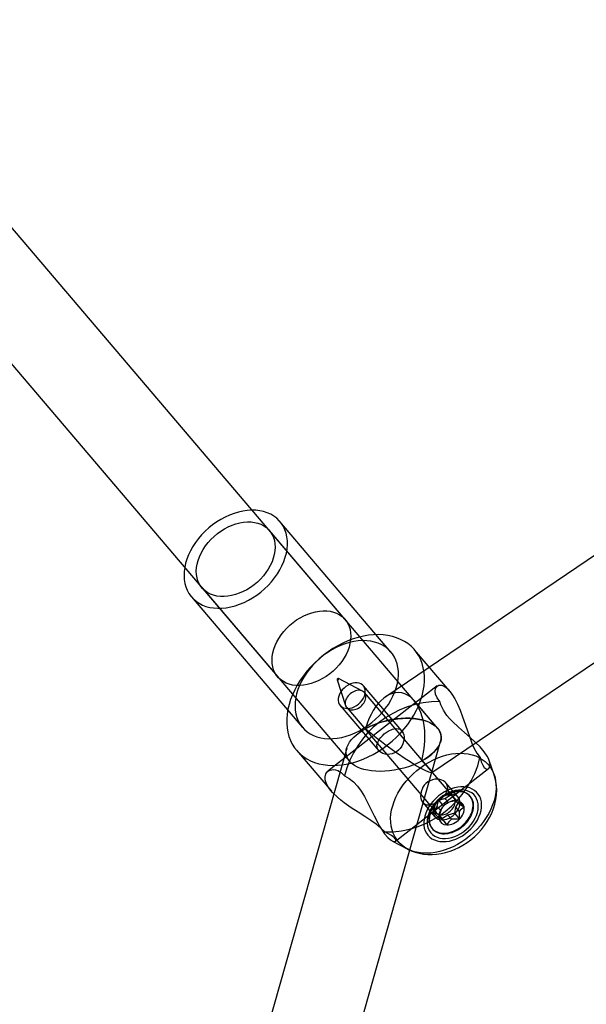
# Model space of a CAD drawing. Units: millimetres. Extents: x -11454 to 26188, y 827 to 49943.
# Drawn here: x -3208 to -3105, y 26474 to 26652 of the extents above; entities that cross this region are included whole.
import ezdxf

# ---------------------------------------------------------------- set-up
doc = ezdxf.new("R2010")
doc.units = ezdxf.units.MM

msp = doc.modelspace()

# ---------------------------------------------------------------- linework, layer by layer
at = {"color": 7, "linetype": 'Continuous'}
for p, q in [((-3131.952, 26524.151), (-3240.955, 26652.216)), ((-2969.954, 26645.92), (-3141.354, 26529.873)), ((-3252.648, 26641.268), (-3147.902, 26518.206)), ((-3133.053, 26516.171), (-2960.089, 26633.276)), ((-3140.412, 26537.948), (-3160.477, 26561.522)), ((-3148.7, 26543.828), (-3162.381, 26559.901)), ((-3174.565, 26549.531), (-3160.884, 26533.457)), ((-3176.469, 26547.91), (-3156.403, 26524.336)), ((-3129.858, 26530.948), (-3136.151, 26538.341)), ((-3150.133, 26532.947), (-3148.618, 26528.28)), ((-3145.549, 26530.893), (-3149.914, 26533.133)), ((-3132.056, 26531.816), (-3151.812, 26516.404)), ((-3138.443, 26523.678), (-3145.401, 26531.853)), ((-3129.069, 26511.662), (-3145.212, 26530.628)), ((-3149.59, 26528.288), (-3142.633, 26520.115)), ((-3148.411, 26527.906), (-3132.267, 26508.939)), ((-3131.952, 26524.151), (-3136.228, 26529.176)), ((-3148.416, 26520.567), (-3196.257, 26351.965)), ((-3180.733, 26348.059), (-3131.438, 26521.79)), ((-3133.018, 26516.219), (-3131.438, 26521.79)), ((-3157.473, 26520.193), (-3151.18, 26512.8)), ((-3139.577, 26503.753), (-3122.762, 26516.872)), ((-3121.762, 26515.737), (-3122.646, 26518.332)), ((-3128.278, 26511.735), (-3130.469, 26514.309)), ((-3131.835, 26511.16), (-3130.657, 26511.477)), ((-3130.657, 26511.477), (-3129.546, 26512.172)), ((-3130.657, 26511.477), (-3130.019, 26510.727)), ((-3129.546, 26512.172), (-3128.634, 26511.101)), ((-3129.546, 26512.172), (-3129.002, 26511.403)), ((-3126.056, 26511.824), (-3126.147, 26511.931)), ((-3134.657, 26510.744), (-3132.466, 26508.17)), ((-3132.683, 26508.967), (-3132.051, 26510.054)), ((-3132.051, 26510.054), (-3131.835, 26511.16)), ((-3132.051, 26510.054), (-3131.412, 26509.304)), ((-3131.835, 26511.16), (-3130.923, 26510.088)), ((-3129.002, 26511.403), (-3128.363, 26510.653)), ((-3129.002, 26511.403), (-3128.106, 26510.992)), ((-3128.739, 26509.904), (-3128.955, 26508.798)), ((-3128.106, 26510.992), (-3128.739, 26509.904)), ((-3128.739, 26509.904), (-3128.1, 26509.154)), ((-3128.106, 26510.992), (-3127.194, 26509.92)), ((-3131.788, 26508.555), (-3132.683, 26508.967)), ((-3132.683, 26508.967), (-3131.771, 26507.895)), ((-3131.243, 26507.786), (-3131.788, 26508.555)), ((-3131.788, 26508.555), (-3131.149, 26507.805)), ((-3130.132, 26508.481), (-3131.243, 26507.786)), ((-3128.955, 26508.798), (-3130.132, 26508.481)), ((-3130.132, 26508.481), (-3129.493, 26507.731)), ((-3128.955, 26508.798), (-3128.042, 26507.727)), ((-3131.243, 26507.786), (-3130.331, 26506.714)), ((-3133.001, 26506.098), (-3132.909, 26505.991)), ((-3140.234, 26503.854), (-3137.458, 26502.377))]:
    msp.add_line(p, q, dxfattribs=at)
at = {"color": 7, "linetype": 'Continuous', "flags": 128}
for points in [[(-3160.201, 26561.169), (-3160.606, 26561.667), (-3161.068, 26562.115), (-3161.586, 26562.507), (-3162.154, 26562.842), (-3162.77, 26563.117), (-3163.427, 26563.329), (-3164.122, 26563.478), (-3164.849, 26563.562), (-3165.603, 26563.58), (-3166.378, 26563.533), (-3167.169, 26563.42), (-3167.969, 26563.243), (-3168.773, 26563.003), (-3169.575, 26562.702), (-3170.368, 26562.341), (-3171.148, 26561.924), (-3171.908, 26561.453), (-3172.642, 26560.933), (-3173.345, 26560.367), (-3174.013, 26559.759), (-3174.639, 26559.113), (-3175.22, 26558.435), (-3175.751, 26557.729), (-3176.228, 26557.001), (-3176.647, 26556.257), (-3177.006, 26555.5), (-3177.302, 26554.738), (-3177.532, 26553.976), (-3177.696, 26553.219), (-3177.791, 26552.474), (-3177.817, 26551.745), (-3177.774, 26551.037), (-3177.662, 26550.358), (-3177.482, 26549.71), (-3177.235, 26549.1), (-3176.924, 26548.531), (-3176.549, 26548.007), (-3176.115, 26547.534), (-3175.625, 26547.114), (-3175.081, 26546.75), (-3174.489, 26546.445), (-3173.852, 26546.201), (-3173.175, 26546.02), (-3172.464, 26545.904), (-3171.723, 26545.853), (-3170.957, 26545.867), (-3170.174, 26545.947), (-3169.378, 26546.092), (-3168.575, 26546.301), (-3167.771, 26546.572), (-3166.973, 26546.903), (-3166.185, 26547.292), (-3165.415, 26547.737), (-3164.667, 26548.232), (-3163.948, 26548.776), (-3163.262, 26549.364), (-3162.614, 26549.991), (-3162.01, 26550.654), (-3161.454, 26551.346), (-3160.949, 26552.064), (-3160.501, 26552.801), (-3160.111, 26553.552), (-3159.783, 26554.312), (-3159.52, 26555.075), (-3159.323, 26555.835), (-3159.194, 26556.587), (-3159.133, 26557.325), (-3159.142, 26558.044), (-3159.219, 26558.738), (-3159.365, 26559.402), (-3159.579, 26560.032), (-3159.858, 26560.622), (-3160.201, 26561.169)], [(-3174.775, 26549.799), (-3175.069, 26550.277), (-3175.3, 26550.798), (-3175.465, 26551.356), (-3175.563, 26551.946), (-3175.592, 26552.564), (-3175.553, 26553.202), (-3175.446, 26553.854), (-3175.272, 26554.515), (-3175.032, 26555.178), (-3174.729, 26555.836), (-3174.365, 26556.484), (-3173.945, 26557.114), (-3173.472, 26557.722), (-3172.951, 26558.3), (-3172.387, 26558.844), (-3171.786, 26559.348), (-3171.152, 26559.808), (-3170.493, 26560.218), (-3169.814, 26560.576), (-3169.122, 26560.877), (-3168.424, 26561.119), (-3167.726, 26561.299), (-3167.036, 26561.416), (-3166.359, 26561.468), (-3165.703, 26561.455), (-3165.073, 26561.377), (-3164.477, 26561.235), (-3163.918, 26561.031), (-3163.404, 26560.765), (-3162.938, 26560.441), (-3162.526, 26560.063), (-3162.171, 26559.632), (-3161.876, 26559.154), (-3161.646, 26558.634), (-3161.48, 26558.076), (-3161.383, 26557.485), (-3161.353, 26556.868), (-3161.392, 26556.23), (-3161.5, 26555.578), (-3161.674, 26554.917), (-3161.914, 26554.254), (-3162.217, 26553.596), (-3162.58, 26552.948), (-3163, 26552.318), (-3163.473, 26551.71), (-3163.994, 26551.132), (-3164.558, 26550.588), (-3165.16, 26550.084), (-3165.794, 26549.624), (-3166.453, 26549.213), (-3167.132, 26548.856), (-3167.824, 26548.555), (-3168.522, 26548.313), (-3169.219, 26548.133), (-3169.91, 26548.016), (-3170.586, 26547.964), (-3171.243, 26547.977), (-3171.872, 26548.054), (-3172.469, 26548.196), (-3173.027, 26548.401), (-3173.542, 26548.666), (-3174.007, 26548.99), (-3174.42, 26549.369), (-3174.775, 26549.799)], [(-3161.094, 26533.726), (-3161.388, 26534.204), (-3161.619, 26534.725), (-3161.784, 26535.283), (-3161.882, 26535.873), (-3161.912, 26536.491), (-3161.872, 26537.128), (-3161.765, 26537.781), (-3161.591, 26538.442), (-3161.351, 26539.105), (-3161.048, 26539.763), (-3160.684, 26540.411), (-3160.264, 26541.041), (-3159.792, 26541.648), (-3159.271, 26542.227), (-3158.707, 26542.771), (-3158.105, 26543.275), (-3157.471, 26543.735), (-3156.812, 26544.145), (-3156.133, 26544.503), (-3155.441, 26544.804), (-3154.743, 26545.046), (-3154.045, 26545.226), (-3153.355, 26545.342), (-3152.678, 26545.395), (-3152.022, 26545.382), (-3151.393, 26545.304), (-3150.796, 26545.162), (-3150.237, 26544.958), (-3149.723, 26544.692), (-3149.257, 26544.368), (-3148.845, 26543.989), (-3148.49, 26543.559), (-3148.196, 26543.081), (-3147.965, 26542.561), (-3147.8, 26542.003), (-3147.702, 26541.412), (-3147.672, 26540.795), (-3147.712, 26540.157), (-3147.819, 26539.504), (-3147.993, 26538.844), (-3148.233, 26538.181), (-3148.536, 26537.523), (-3148.9, 26536.875), (-3149.32, 26536.244), (-3149.792, 26535.637), (-3150.313, 26535.059), (-3150.877, 26534.515), (-3151.479, 26534.01), (-3152.113, 26533.551), (-3152.772, 26533.14), (-3153.451, 26532.783), (-3154.143, 26532.482), (-3154.841, 26532.24), (-3155.539, 26532.06), (-3156.229, 26531.943), (-3156.906, 26531.891), (-3157.562, 26531.904), (-3158.191, 26531.981), (-3158.788, 26532.123), (-3159.347, 26532.328), (-3159.861, 26532.593), (-3160.327, 26532.917), (-3160.739, 26533.296), (-3161.094, 26533.726)], [(-3135.783, 26537.87), (-3136.247, 26538.452), (-3136.77, 26538.983), (-3137.35, 26539.459), (-3137.982, 26539.878), (-3138.664, 26540.237), (-3139.391, 26540.536), (-3140.159, 26540.771), (-3140.965, 26540.942), (-3141.804, 26541.048), (-3142.67, 26541.088), (-3143.56, 26541.061), (-3144.468, 26540.969), (-3145.389, 26540.811), (-3146.318, 26540.589), (-3147.25, 26540.303), (-3148.179, 26539.956), (-3149.101, 26539.549), (-3150.01, 26539.085), (-3150.901, 26538.565), (-3151.769, 26537.994), (-3152.609, 26537.373), (-3153.417, 26536.708), (-3154.188, 26536), (-3154.918, 26535.256), (-3155.602, 26534.477), (-3156.238, 26533.67), (-3156.82, 26532.838), (-3157.347, 26531.985), (-3157.814, 26531.118), (-3158.22, 26530.24), (-3158.563, 26529.357), (-3158.839, 26528.474), (-3159.049, 26527.595), (-3159.19, 26526.725), (-3159.261, 26525.869), (-3159.263, 26525.032), (-3159.196, 26524.22), (-3159.059, 26523.435), (-3158.854, 26522.683), (-3158.581, 26521.967), (-3158.243, 26521.293), (-3157.84, 26520.663), (-3157.376, 26520.081), (-3156.853, 26519.551), (-3156.274, 26519.075), (-3155.641, 26518.656), (-3154.96, 26518.296), (-3154.232, 26517.998), (-3153.464, 26517.763), (-3152.658, 26517.592), (-3151.819, 26517.486), (-3150.953, 26517.446), (-3150.063, 26517.472), (-3149.155, 26517.565), (-3148.234, 26517.722), (-3147.305, 26517.945), (-3146.373, 26518.23), (-3145.444, 26518.577), (-3144.522, 26518.984), (-3143.613, 26519.449), (-3142.722, 26519.969), (-3141.854, 26520.54), (-3141.014, 26521.16), (-3140.206, 26521.826), (-3139.435, 26522.533), (-3138.705, 26523.278), (-3138.021, 26524.056), (-3137.386, 26524.864), (-3136.803, 26525.696), (-3136.276, 26526.548), (-3135.809, 26527.415), (-3135.403, 26528.293), (-3135.06, 26529.176), (-3134.784, 26530.06), (-3134.574, 26530.939), (-3134.433, 26531.809), (-3134.362, 26532.665), (-3134.36, 26533.501), (-3134.427, 26534.314), (-3134.564, 26535.099), (-3134.769, 26535.851), (-3135.042, 26536.566), (-3135.381, 26537.241), (-3135.783, 26537.87)], [(-3140.136, 26537.595), (-3140.541, 26538.093), (-3141.003, 26538.541), (-3141.521, 26538.933), (-3142.089, 26539.268), (-3142.705, 26539.543), (-3143.362, 26539.755), (-3144.057, 26539.904), (-3144.784, 26539.988), (-3145.538, 26540.006), (-3146.313, 26539.959), (-3147.103, 26539.846), (-3147.904, 26539.669), (-3148.708, 26539.429), (-3149.509, 26539.128), (-3150.303, 26538.767), (-3151.083, 26538.35), (-3151.843, 26537.88), (-3152.577, 26537.359), (-3153.28, 26536.793), (-3153.948, 26536.185), (-3154.574, 26535.539), (-3155.155, 26534.861), (-3155.686, 26534.156), (-3156.163, 26533.428), (-3156.582, 26532.683), (-3156.941, 26531.927), (-3157.237, 26531.164), (-3157.467, 26530.402), (-3157.631, 26529.645), (-3157.726, 26528.9), (-3157.752, 26528.171), (-3157.709, 26527.464), (-3157.597, 26526.784), (-3157.417, 26526.136), (-3157.17, 26525.526), (-3156.858, 26524.957), (-3156.484, 26524.434), (-3156.05, 26523.96), (-3155.56, 26523.54), (-3155.016, 26523.176), (-3154.424, 26522.871), (-3153.787, 26522.627), (-3153.11, 26522.446), (-3152.399, 26522.33), (-3151.658, 26522.279), (-3150.892, 26522.293), (-3150.109, 26522.373), (-3149.313, 26522.518), (-3148.51, 26522.727), (-3147.706, 26522.998), (-3146.908, 26523.329), (-3146.12, 26523.718), (-3145.35, 26524.163), (-3144.602, 26524.658), (-3143.883, 26525.202), (-3143.196, 26525.79), (-3142.549, 26526.418), (-3141.945, 26527.08), (-3141.389, 26527.772), (-3140.884, 26528.49), (-3140.436, 26529.227), (-3140.046, 26529.978), (-3139.718, 26530.738), (-3139.455, 26531.501), (-3139.258, 26532.261), (-3139.129, 26533.013), (-3139.068, 26533.751), (-3139.076, 26534.47), (-3139.154, 26535.164), (-3139.3, 26535.828), (-3139.514, 26536.458), (-3139.793, 26537.048), (-3140.136, 26537.595)], [(-3149.899, 26533.124), (-3149.939, 26533.142), (-3149.989, 26533.141), (-3150.041, 26533.121), (-3150.087, 26533.085), (-3150.12, 26533.039), (-3150.136, 26532.99), (-3150.132, 26532.945), (-3150.108, 26532.91), (-3150.068, 26532.892), (-3150.019, 26532.894), (-3149.967, 26532.913), (-3149.921, 26532.949), (-3149.887, 26532.995), (-3149.871, 26533.045), (-3149.875, 26533.09), (-3149.899, 26533.124)], [(-3145.329, 26531.76), (-3145.553, 26532.005), (-3145.832, 26532.194), (-3146.16, 26532.322), (-3146.526, 26532.386), (-3146.919, 26532.382), (-3147.33, 26532.312), (-3147.745, 26532.178), (-3148.152, 26531.983), (-3148.541, 26531.733), (-3148.9, 26531.435), (-3149.219, 26531.098), (-3149.488, 26530.731), (-3149.699, 26530.346), (-3149.848, 26529.952), (-3149.928, 26529.562), (-3149.939, 26529.186), (-3149.879, 26528.836), (-3149.751, 26528.522), (-3149.558, 26528.251), (-3149.305, 26528.034), (-3149.001, 26527.875), (-3148.653, 26527.779), (-3148.272, 26527.749), (-3147.868, 26527.785), (-3147.454, 26527.888), (-3147.041, 26528.053), (-3146.641, 26528.276), (-3146.266, 26528.551), (-3145.926, 26528.87), (-3145.631, 26529.223), (-3145.39, 26529.601), (-3145.21, 26529.992), (-3145.095, 26530.385), (-3145.049, 26530.769), (-3145.074, 26531.133), (-3145.168, 26531.467), (-3145.329, 26531.76)], [(-3145.349, 26530.762), (-3145.513, 26530.873), (-3145.7, 26530.958), (-3145.905, 26531.013), (-3146.126, 26531.038), (-3146.359, 26531.033), (-3146.6, 26530.998), (-3146.844, 26530.933), (-3147.088, 26530.84), (-3147.326, 26530.72), (-3147.557, 26530.575), (-3147.774, 26530.407), (-3147.975, 26530.22), (-3148.156, 26530.017), (-3148.314, 26529.801), (-3148.446, 26529.576), (-3148.55, 26529.345), (-3148.625, 26529.113), (-3148.668, 26528.884), (-3148.68, 26528.661), (-3148.66, 26528.449), (-3148.608, 26528.251), (-3148.526, 26528.07), (-3148.414, 26527.909), (-3148.274, 26527.772), (-3148.11, 26527.66), (-3147.924, 26527.576), (-3147.718, 26527.521), (-3147.497, 26527.495), (-3147.264, 26527.5), (-3147.023, 26527.535), (-3146.779, 26527.6), (-3146.536, 26527.693), (-3146.297, 26527.814), (-3146.067, 26527.959), (-3145.849, 26528.126), (-3145.648, 26528.313), (-3145.467, 26528.516), (-3145.309, 26528.733), (-3145.177, 26528.958), (-3145.073, 26529.188), (-3144.998, 26529.42), (-3144.955, 26529.649), (-3144.943, 26529.872), (-3144.963, 26530.085), (-3145.015, 26530.283), (-3145.098, 26530.464), (-3145.209, 26530.624), (-3145.349, 26530.762)], [(-3131.565, 26528.995), (-3132.051, 26529.671), (-3132.34, 26530.324), (-3132.433, 26530.883), (-3132.366, 26531.357), (-3132.137, 26531.744), (-3131.769, 26531.961), (-3131.25, 26531.959), (-3130.946, 26531.85), (-3130.62, 26531.661), (-3130.031, 26531.142), (-3129.72, 26530.779), (-3129.405, 26530.35), (-3128.891, 26529.507), (-3128.384, 26528.5), (-3127.916, 26527.413), (-3127.465, 26526.23), (-3126.994, 26524.886), (-3126.524, 26523.507), (-3125.997, 26522.033), (-3125.711, 26521.313), (-3125.406, 26520.625), (-3124.898, 26519.673), (-3124.318, 26518.862)], [(-3124.318, 26518.862), (-3124.095, 26518.099), (-3123.828, 26517.478), (-3123.539, 26517.059), (-3123.234, 26516.827), (-3122.961, 26516.784), (-3122.728, 26516.901), (-3122.551, 26517.21), (-3122.508, 26517.687), (-3122.651, 26518.345), (-3122.809, 26518.732), (-3123.029, 26519.15), (-3123.568, 26519.941), (-3124.308, 26520.805), (-3125.13, 26521.626), (-3126.073, 26522.482), (-3127.126, 26523.391), (-3128.221, 26524.345), (-3129.302, 26525.369), (-3129.815, 26525.916), (-3130.285, 26526.483), (-3130.92, 26527.423), (-3131.382, 26528.4), (-3131.565, 26528.995)], [(-3138.375, 26523.59), (-3138.215, 26523.305), (-3138.103, 26522.963), (-3138.05, 26522.593), (-3138.055, 26522.188), (-3138.122, 26521.77), (-3138.257, 26521.341), (-3138.456, 26520.928), (-3138.727, 26520.534), (-3139.039, 26520.205), (-3139.41, 26519.921), (-3139.789, 26519.714), (-3140.202, 26519.564), (-3141.045, 26519.456), (-3141.462, 26519.497), (-3141.86, 26519.603), (-3142.205, 26519.763), (-3142.504, 26519.981), (-3142.718, 26520.225), (-3142.868, 26520.51), (-3142.943, 26521.123), (-3142.74, 26521.795), (-3142.539, 26522.143), (-3142.273, 26522.496), (-3141.969, 26522.824), (-3141.617, 26523.143), (-3141.267, 26523.412), (-3140.893, 26523.654), (-3140.164, 26523.994), (-3139.804, 26524.089), (-3139.453, 26524.123), (-3139.124, 26524.089), (-3138.819, 26523.98), (-3138.375, 26523.59)], [(-3122.511, 26517.204), (-3122.165, 26516.655), (-3121.883, 26516.062), (-3121.666, 26515.43), (-3121.516, 26514.763), (-3121.434, 26514.067), (-3121.42, 26513.346), (-3121.475, 26512.605), (-3121.598, 26511.85), (-3121.788, 26511.086), (-3122.045, 26510.318), (-3122.365, 26509.553), (-3122.748, 26508.796), (-3123.189, 26508.052), (-3123.686, 26507.326), (-3124.236, 26506.624), (-3124.834, 26505.951), (-3125.476, 26505.312), (-3126.157, 26504.711), (-3126.873, 26504.152), (-3127.618, 26503.641), (-3128.387, 26503.179), (-3129.175, 26502.771), (-3129.975, 26502.42), (-3130.783, 26502.128), (-3131.591, 26501.897), (-3132.395, 26501.729), (-3133.188, 26501.625), (-3133.966, 26501.586), (-3134.721, 26501.612), (-3135.449, 26501.703), (-3136.145, 26501.858), (-3136.803, 26502.077), (-3137.419, 26502.357), (-3137.989, 26502.696), (-3138.508, 26503.093), (-3138.972, 26503.544), (-3139.378, 26504.046), (-3139.724, 26504.595), (-3140.006, 26505.188), (-3140.223, 26505.82), (-3140.373, 26506.487), (-3140.456, 26507.183), (-3140.469, 26507.905), (-3140.414, 26508.646), (-3140.291, 26509.401), (-3140.101, 26510.165), (-3139.844, 26510.932), (-3139.524, 26511.697), (-3139.142, 26512.454), (-3138.7, 26513.198), (-3138.203, 26513.924), (-3137.653, 26514.626), (-3137.055, 26515.299), (-3136.413, 26515.938), (-3135.732, 26516.539), (-3135.016, 26517.098), (-3134.271, 26517.61), (-3133.502, 26518.071), (-3132.714, 26518.479), (-3131.914, 26518.83), (-3131.107, 26519.122), (-3130.298, 26519.353), (-3129.494, 26519.521), (-3128.701, 26519.625), (-3127.924, 26519.664), (-3127.168, 26519.638), (-3126.44, 26519.547), (-3125.744, 26519.392), (-3125.086, 26519.174), (-3124.47, 26518.894), (-3123.9, 26518.554), (-3123.382, 26518.157), (-3122.917, 26517.706), (-3122.511, 26517.204)], [(-3141.537, 26505.429), (-3142.217, 26506.122), (-3143.092, 26506.838), (-3144.056, 26507.521), (-3145.118, 26508.215), (-3146.337, 26508.991), (-3147.582, 26509.804), (-3148.878, 26510.719), (-3149.502, 26511.204), (-3150.089, 26511.7), (-3150.97, 26512.562), (-3151.35, 26513.005), (-3151.674, 26513.446), (-3152.071, 26514.152), (-3152.292, 26514.822), (-3152.33, 26515.404), (-3152.202, 26515.907), (-3151.894, 26516.335), (-3151.428, 26516.615), (-3150.781, 26516.71), (-3150.41, 26516.658), (-3150.019, 26516.527), (-3149.405, 26516.161), (-3148.784, 26515.562)], [(-3148.784, 26515.562), (-3147.981, 26515.12), (-3147.186, 26514.492), (-3146.462, 26513.722), (-3145.782, 26512.797), (-3145.191, 26511.824), (-3144.635, 26510.782), (-3144.029, 26509.552), (-3143.43, 26508.319), (-3142.795, 26507.084), (-3142.469, 26506.499), (-3142.139, 26505.954), (-3141.563, 26505.119), (-3140.993, 26504.455), (-3140.51, 26504.031), (-3140.083, 26503.781), (-3139.739, 26503.704), (-3139.535, 26503.798), (-3139.535, 26504.044), (-3139.636, 26504.217), (-3139.817, 26504.417), (-3140.29, 26504.777), (-3140.999, 26505.176), (-3141.537, 26505.429)], [(-3137.447, 26502.371), (-3137.404, 26502.348), (-3136.731, 26502.034), (-3136.028, 26501.778), (-3135.297, 26501.581), (-3134.543, 26501.445), (-3133.769, 26501.371), (-3132.978, 26501.36), (-3132.174, 26501.413), (-3131.363, 26501.529), (-3130.55, 26501.709), (-3129.741, 26501.952), (-3128.941, 26502.257), (-3128.156, 26502.62), (-3127.393, 26503.039), (-3126.655, 26503.512), (-3125.948, 26504.035), (-3125.275, 26504.606), (-3124.641, 26505.22), (-3124.05, 26505.876), (-3123.505, 26506.57), (-3123.011, 26507.299), (-3122.572, 26508.058), (-3122.192, 26508.844), (-3121.875, 26509.652), (-3121.626, 26510.474), (-3121.446, 26511.305), (-3121.339, 26512.137), (-3121.305, 26512.963), (-3121.344, 26513.775), (-3121.455, 26514.567), (-3121.635, 26515.333), (-3121.757, 26515.722)], [(-3130.394, 26514.214), (-3130.611, 26514.454), (-3130.897, 26514.661), (-3131.226, 26514.815), (-3131.606, 26514.92), (-3132.016, 26514.966), (-3132.455, 26514.948), (-3132.896, 26514.861), (-3133.339, 26514.698), (-3133.732, 26514.477), (-3134.098, 26514.187), (-3134.393, 26513.867), (-3134.644, 26513.5), (-3134.97, 26512.696), (-3135.043, 26512.272), (-3135.053, 26511.848), (-3134.999, 26511.46), (-3134.88, 26511.102), (-3134.716, 26510.819), (-3134.498, 26510.587), (-3133.965, 26510.332), (-3133.303, 26510.334), (-3132.933, 26510.432), (-3132.54, 26510.593), (-3132.156, 26510.802), (-3131.766, 26511.062), (-3131.42, 26511.336), (-3131.089, 26511.644), (-3130.56, 26512.285), (-3130.364, 26512.624), (-3130.226, 26512.971), (-3130.158, 26513.315), (-3130.167, 26513.656), (-3130.394, 26514.214)], [(-3124.626, 26512.251), (-3124.933, 26512.615), (-3125.297, 26512.928), (-3125.713, 26513.184), (-3126.174, 26513.382), (-3126.676, 26513.517), (-3127.212, 26513.589), (-3127.774, 26513.596), (-3128.355, 26513.539), (-3128.948, 26513.418), (-3129.545, 26513.235), (-3130.138, 26512.992), (-3130.72, 26512.692), (-3131.283, 26512.339), (-3131.819, 26511.938), (-3132.322, 26511.494), (-3132.785, 26511.012), (-3133.202, 26510.5), (-3133.567, 26509.964), (-3133.876, 26509.41), (-3134.125, 26508.846), (-3134.31, 26508.28), (-3134.43, 26507.718), (-3134.482, 26507.168), (-3134.466, 26506.638), (-3134.382, 26506.133), (-3134.231, 26505.662), (-3134.015, 26505.229), (-3133.737, 26504.84), (-3133.401, 26504.501), (-3133.011, 26504.216), (-3132.571, 26503.989), (-3132.089, 26503.822), (-3131.569, 26503.718), (-3131.02, 26503.678), (-3130.447, 26503.703), (-3129.859, 26503.793), (-3129.263, 26503.945), (-3128.666, 26504.159), (-3128.078, 26504.431), (-3127.505, 26504.758), (-3126.954, 26505.135), (-3126.434, 26505.559), (-3125.95, 26506.022), (-3125.51, 26506.52), (-3125.118, 26507.045), (-3124.78, 26507.591), (-3124.501, 26508.15), (-3124.283, 26508.716), (-3124.131, 26509.281), (-3124.045, 26509.838), (-3124.027, 26510.379), (-3124.077, 26510.897), (-3124.195, 26511.386), (-3124.378, 26511.839), (-3124.626, 26512.251)], [(-3125.158, 26511.835), (-3125.454, 26512.181), (-3125.807, 26512.473), (-3126.213, 26512.707), (-3126.664, 26512.88), (-3127.155, 26512.988), (-3127.678, 26513.03), (-3128.225, 26513.005), (-3128.787, 26512.915), (-3129.356, 26512.759), (-3129.924, 26512.542), (-3130.482, 26512.265), (-3131.021, 26511.933), (-3131.533, 26511.551), (-3132.011, 26511.125), (-3132.447, 26510.661), (-3132.834, 26510.167), (-3133.168, 26509.649), (-3133.442, 26509.117), (-3133.652, 26508.577), (-3133.796, 26508.038), (-3133.871, 26507.508), (-3133.876, 26506.995), (-3133.811, 26506.507), (-3133.677, 26506.052), (-3133.476, 26505.635), (-3133.211, 26505.265), (-3132.886, 26504.945), (-3132.505, 26504.682), (-3132.076, 26504.478), (-3131.604, 26504.338), (-3131.096, 26504.262), (-3130.56, 26504.253), (-3130.005, 26504.311), (-3129.438, 26504.434), (-3128.868, 26504.621), (-3128.304, 26504.869), (-3127.755, 26505.174), (-3127.228, 26505.532), (-3126.732, 26505.936), (-3126.275, 26506.382), (-3125.862, 26506.862), (-3125.501, 26507.369), (-3125.197, 26507.895), (-3124.954, 26508.432), (-3124.777, 26508.973), (-3124.667, 26509.508), (-3124.627, 26510.031), (-3124.657, 26510.532), (-3124.757, 26511.004), (-3124.925, 26511.441), (-3125.158, 26511.835)], [(-3126.439, 26512.218), (-3126.672, 26512.386), (-3126.927, 26512.528), (-3127.203, 26512.642), (-3127.498, 26512.728), (-3127.808, 26512.785), (-3128.133, 26512.812), (-3128.469, 26512.809), (-3128.813, 26512.777), (-3129.164, 26512.715), (-3129.518, 26512.625), (-3129.872, 26512.506), (-3130.223, 26512.36), (-3130.57, 26512.188), (-3130.909, 26511.99), (-3131.238, 26511.77), (-3131.553, 26511.528), (-3131.853, 26511.266), (-3132.135, 26510.987), (-3132.397, 26510.692), (-3132.637, 26510.384), (-3132.853, 26510.066), (-3133.044, 26509.739), (-3133.207, 26509.406), (-3133.341, 26509.071), (-3133.447, 26508.735), (-3133.522, 26508.401), (-3133.566, 26508.072), (-3133.579, 26507.75), (-3133.56, 26507.439), (-3133.51, 26507.139), (-3133.43, 26506.855), (-3133.319, 26506.587), (-3133.179, 26506.338), (-3133.011, 26506.11), (-3132.816, 26505.905), (-3132.595, 26505.724), (-3132.351, 26505.569), (-3132.085, 26505.441), (-3131.8, 26505.341), (-3131.497, 26505.27), (-3131.179, 26505.228), (-3130.848, 26505.215), (-3130.507, 26505.233), (-3130.16, 26505.279), (-3129.807, 26505.356), (-3129.453, 26505.46), (-3129.1, 26505.593), (-3128.75, 26505.752), (-3128.407, 26505.937), (-3128.073, 26506.146), (-3127.751, 26506.378), (-3127.443, 26506.63), (-3127.151, 26506.901), (-3126.879, 26507.188), (-3126.628, 26507.49), (-3126.399, 26507.803), (-3126.196, 26508.126), (-3126.019, 26508.456), (-3125.87, 26508.791), (-3125.75, 26509.127), (-3125.66, 26509.462), (-3125.6, 26509.794), (-3125.572, 26510.119), (-3125.574, 26510.436), (-3125.609, 26510.742), (-3125.674, 26511.035), (-3125.77, 26511.311), (-3125.895, 26511.57), (-3126.049, 26511.808), (-3126.231, 26512.025), (-3126.439, 26512.218)], [(-3126.348, 26512.111), (-3126.581, 26512.279), (-3126.836, 26512.421), (-3127.112, 26512.535), (-3127.406, 26512.621), (-3127.717, 26512.677), (-3128.042, 26512.705), (-3128.378, 26512.702), (-3128.722, 26512.67), (-3129.073, 26512.608), (-3129.426, 26512.518), (-3129.78, 26512.399), (-3130.132, 26512.253), (-3130.479, 26512.08), (-3130.818, 26511.883), (-3131.146, 26511.663), (-3131.462, 26511.421), (-3131.762, 26511.159), (-3132.044, 26510.88), (-3132.306, 26510.585), (-3132.546, 26510.277), (-3132.762, 26509.958), (-3132.952, 26509.632), (-3133.116, 26509.299), (-3133.25, 26508.964), (-3133.356, 26508.628), (-3133.43, 26508.294), (-3133.475, 26507.965), (-3133.487, 26507.643), (-3133.469, 26507.331), (-3133.419, 26507.032), (-3133.339, 26506.747), (-3133.228, 26506.48), (-3133.088, 26506.231), (-3132.92, 26506.003), (-3132.724, 26505.798), (-3132.504, 26505.617), (-3132.26, 26505.462), (-3131.994, 26505.334), (-3131.708, 26505.234), (-3131.405, 26505.162), (-3131.087, 26505.12), (-3130.757, 26505.108), (-3130.416, 26505.125), (-3130.068, 26505.172), (-3129.716, 26505.248), (-3129.362, 26505.353), (-3129.008, 26505.486), (-3128.659, 26505.645), (-3128.316, 26505.83), (-3127.982, 26506.039), (-3127.659, 26506.271), (-3127.351, 26506.523), (-3127.06, 26506.794), (-3126.788, 26507.081), (-3126.536, 26507.383), (-3126.308, 26507.696), (-3126.105, 26508.019), (-3125.928, 26508.349), (-3125.779, 26508.683), (-3125.659, 26509.02), (-3125.568, 26509.355), (-3125.509, 26509.687), (-3125.48, 26510.012), (-3125.483, 26510.329), (-3125.517, 26510.635), (-3125.583, 26510.927), (-3125.678, 26511.204), (-3125.804, 26511.462), (-3125.958, 26511.701), (-3126.14, 26511.918), (-3126.348, 26512.111)], [(-3128.206, 26511.642), (-3128.429, 26511.887), (-3128.709, 26512.076), (-3129.036, 26512.204), (-3129.402, 26512.268), (-3129.796, 26512.264), (-3130.206, 26512.194), (-3130.621, 26512.06), (-3131.029, 26511.865), (-3131.418, 26511.615), (-3131.777, 26511.317), (-3132.095, 26510.98), (-3132.364, 26510.613), (-3132.576, 26510.228), (-3132.724, 26509.834), (-3132.804, 26509.444), (-3132.815, 26509.068), (-3132.755, 26508.718), (-3132.627, 26508.403), (-3132.434, 26508.133), (-3132.181, 26507.916), (-3131.877, 26507.756), (-3131.529, 26507.66), (-3131.148, 26507.63), (-3130.744, 26507.667), (-3130.33, 26507.77), (-3129.917, 26507.935), (-3129.517, 26508.158), (-3129.142, 26508.433), (-3128.802, 26508.752), (-3128.507, 26509.105), (-3128.266, 26509.482), (-3128.086, 26509.874), (-3127.971, 26510.267), (-3127.925, 26510.651), (-3127.95, 26511.015), (-3128.044, 26511.349), (-3128.206, 26511.642)], [(-3129.205, 26511.795), (-3129.37, 26511.907), (-3129.556, 26511.991), (-3129.762, 26512.047), (-3129.983, 26512.072), (-3130.216, 26512.067), (-3130.456, 26512.032), (-3130.701, 26511.967), (-3130.944, 26511.874), (-3131.183, 26511.754), (-3131.413, 26511.609), (-3131.631, 26511.441), (-3131.831, 26511.254), (-3132.012, 26511.051), (-3132.17, 26510.835), (-3132.303, 26510.61), (-3132.407, 26510.379), (-3132.482, 26510.147), (-3132.525, 26509.918), (-3132.537, 26509.695), (-3132.517, 26509.483), (-3132.465, 26509.284), (-3132.382, 26509.103), (-3132.27, 26508.943), (-3132.131, 26508.806), (-3131.967, 26508.694), (-3131.78, 26508.61), (-3131.575, 26508.555), (-3131.354, 26508.529), (-3131.121, 26508.534), (-3130.88, 26508.569), (-3130.636, 26508.634), (-3130.392, 26508.727), (-3130.153, 26508.847), (-3129.923, 26508.992), (-3129.706, 26509.16), (-3129.505, 26509.347), (-3129.324, 26509.55), (-3129.166, 26509.766), (-3129.034, 26509.992), (-3128.93, 26510.222), (-3128.855, 26510.454), (-3128.811, 26510.683), (-3128.8, 26510.906), (-3128.82, 26511.118), (-3128.872, 26511.317), (-3128.954, 26511.498), (-3129.066, 26511.658), (-3129.205, 26511.795)]]:
    msp.add_lwpolyline(points, dxfattribs=at)
at = {"color": 7, "linetype": 'Continuous'}
for centre, radius, start, end in [((-3131.701, 26511.417), 17.578, 89.55795, 166.35957), ((-3141.401, 26523.007), 17.578, 269.55795, 346.35957), ((-3129.125, 26508.132), 2.657, 132.58491, 185.11862), ((-3129.406, 26508.597), 2.127, 135.48634, 160.59693), ((-3128.614, 26507.963), 3.138, 90.36663, 137.36373), ((-3128.857, 26508.125), 2.85, 114.07126, 136.46766), ((-3128.046, 26506.164), 4.972, 96.79424, 113.38074), ((-3128.608, 26509.664), 1.437, 10.2772, 91.02916), ((-3125.191, 26512.878), 3.875, 207.30713, 215.05682), ((-3134.673, 26499.285), 13.001, 54.88113, 60.96383), ((-3125.583, 26507.095), 3.252, 119.68843, 140.70731), ((-3129.84, 26509.683), 2.657, 312.58491, 5.11862), ((-3125.916, 26507.153), 5.902, 158.62966, 172.77783), ((-3131.664, 26506.436), 1.463, 69.39163, 94.18133), ((-3130.357, 26508.152), 1.437, 190.2772, 271.02916), ((-3120.23, 26508.758), 7.88, 177.11749, 187.51898), ((-3075.984, 26548.335), 68.454, 216.30441, 217.44594), ((-3126.939, 26504.772), 3.909, 130.80708, 150.20238), ((-3130.351, 26509.852), 3.138, 270.36663, 317.36373), ((-3128.784, 26501.467), 6.304, 83.24232, 96.46005)]:
    msp.add_arc(centre, radius, start, end, dxfattribs=at)
for major_axis, ratio, start_param, end_param in [((1.282, 9.424), 0.5855583, 4.477633, 7.6192256), ((8.542, 1.859), 0.5180138, 5.2307276, 8.3723202), ((6.896, -4.986), 0.0969529, 3.9592944, 7.100887)]:
    msp.add_ellipse((-3139.927, 26521.178), major_axis=major_axis, ratio=ratio, start_param=start_param, end_param=end_param, dxfattribs=at)
msp.add_ellipse((-3139.927, 26521.178), major_axis=(8.542, 1.859), ratio=0.5180138, dxfattribs=at)
msp.add_ellipse((-3139.927, 26521.178), major_axis=(8.542, 1.859), ratio=0.5180138, dxfattribs=at)

doc.saveas('drawing.dxf')
